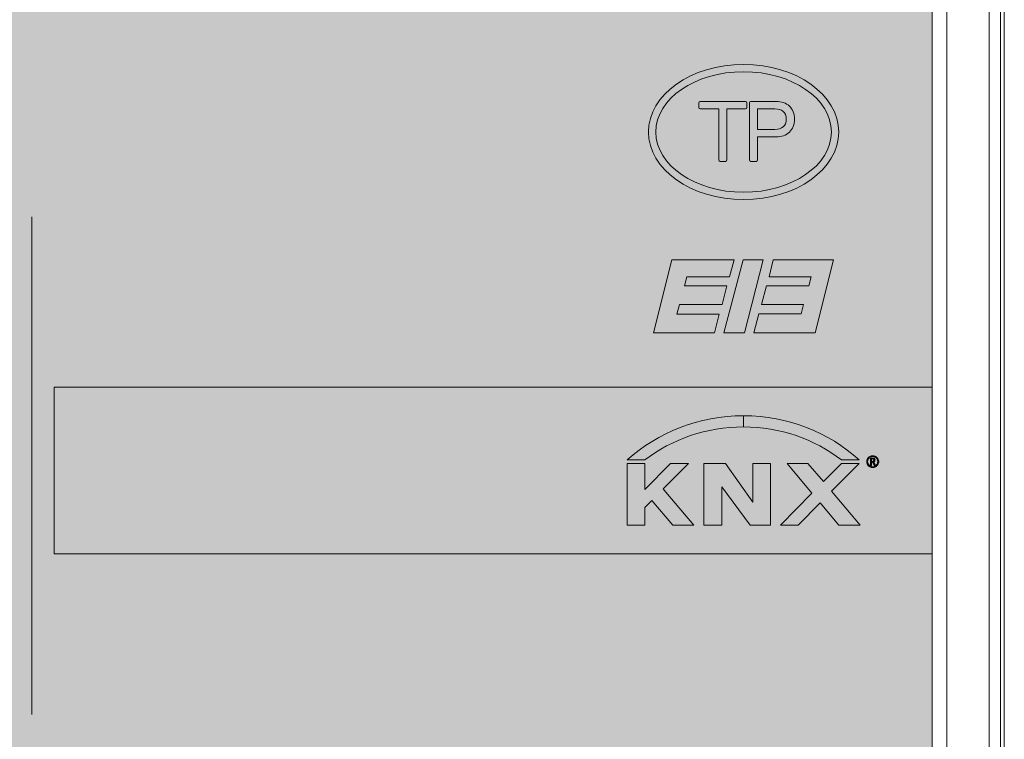
# Model space of a CAD drawing. Units: millimetres. Extents: x 205 to 277, y 124 to 226.
# Drawn here: x 259 to 277, y 166 to 178 of the extents above; entities that cross this region are included whole.
import ezdxf

# ---------------------------------------------------------------- set-up
doc = ezdxf.new("R2010")
doc.units = ezdxf.units.MM
doc.layers.add('Layer 1', color=7, linetype='Continuous', lineweight=0)

# ---------------------------------------------------------------- blocks, each defined once
blk = doc.blocks.new('Block_11')
at = {"layer": 'Layer 1', "true_color": 0x0080c3, "transparency": 33554687}
h = blk.add_hatch(color=142, dxfattribs=at)
h.dxf.hatch_style = 2
h.paths.add_polyline_path([(134.878, -74.673), (134.794, -74.974), (134.04, -74.974), (134.003, -75.132), (134.749, -75.132), (134.667, -75.464), (133.913, -75.464), (133.867, -75.637), (134.613, -75.637), (134.53, -75.962), (133.452, -75.962), (133.776, -74.673)])
h = blk.add_hatch(color=142, dxfattribs=at)
h.dxf.hatch_style = 2
h.paths.add_polyline_path([(135.39, -74.673), (135.059, -75.962), (134.696, -75.962), (135.036, -74.673)])
h = blk.add_hatch(color=142, dxfattribs=at)
h.dxf.hatch_style = 2
h.paths.add_polyline_path([(136.634, -74.673), (136.31, -75.962), (135.225, -75.962), (135.315, -75.63), (136.06, -75.63), (136.099, -75.464), (135.36, -75.464), (135.451, -75.132), (136.197, -75.132), (136.235, -74.974), (135.496, -74.974), (135.564, -74.673)])
at = {"layer": 'Layer 1'}
for points in [[(134.878, -74.673), (134.794, -74.974), (134.04, -74.974), (134.003, -75.132), (134.749, -75.132), (134.667, -75.464), (133.913, -75.464), (133.867, -75.637), (134.613, -75.637), (134.53, -75.962), (133.452, -75.962), (133.776, -74.673), (134.878, -74.673)], [(135.39, -74.673), (135.059, -75.962), (134.696, -75.962), (135.036, -74.673), (135.39, -74.673)], [(136.634, -74.673), (136.31, -75.962), (135.225, -75.962), (135.315, -75.63), (136.06, -75.63), (136.099, -75.464), (135.36, -75.464), (135.451, -75.132), (136.197, -75.132), (136.235, -74.974), (135.496, -74.974), (135.564, -74.673), (136.634, -74.673)]]:
    blk.add_lwpolyline(points, close=True, dxfattribs=at)
blk = doc.blocks.new('Block_12')
at = {"layer": 'Layer 1', "true_color": 0x0080c3, "transparency": 33554687}
h = blk.add_hatch(color=142, dxfattribs=at)
h.dxf.hatch_style = 2
edge = h.paths.add_edge_path()
edge.add_spline(control_points=[(134.279, -71.877), (134.265, -71.877), (134.254, -71.888), (134.254, -71.902), (134.254, -71.902), (134.254, -71.983), (134.254, -71.983), (134.254, -71.997), (134.265, -72.008), (134.279, -72.008), (134.279, -72.008), (134.604, -72.008), (134.604, -72.008), (134.604, -72.008), (134.604, -72.91), (134.604, -72.91), (134.604, -72.924), (134.615, -72.935), (134.629, -72.935), (134.629, -72.935), (134.725, -72.935), (134.725, -72.935), (134.738, -72.935), (134.75, -72.924), (134.75, -72.91), (134.75, -72.91), (134.75, -72.008), (134.75, -72.008), (134.75, -72.008), (135.076, -72.008), (135.076, -72.008), (135.09, -72.008), (135.101, -71.997), (135.101, -71.983), (135.101, -71.983), (135.101, -71.902), (135.101, -71.902), (135.101, -71.888), (135.09, -71.877), (135.076, -71.877), (135.076, -71.877), (134.279, -71.877), (134.279, -71.877)], knot_values=[0, 0, 0, 0, 1, 1, 1, 2, 2, 2, 3, 3, 3, 4, 4, 4, 5, 5, 5, 6, 6, 6, 7, 7, 7, 8, 8, 8, 9, 9, 9, 10, 10, 10, 11, 11, 11, 12, 12, 12, 13, 13, 13, 14, 14, 14, 14], degree=3, periodic=0)
h = blk.add_hatch(color=142, dxfattribs=at)
h.dxf.hatch_style = 2
edge = h.paths.add_edge_path()
edge.add_spline(control_points=[(135.796, -72.19), (135.796, -72.252), (135.778, -72.297), (135.743, -72.326), (135.706, -72.356), (135.658, -72.371), (135.596, -72.371), (135.596, -72.371), (135.291, -72.371), (135.291, -72.371), (135.291, -72.371), (135.291, -72.008), (135.291, -72.008), (135.291, -72.008), (135.596, -72.008), (135.596, -72.008), (135.658, -72.008), (135.706, -72.023), (135.743, -72.054), (135.778, -72.083), (135.796, -72.127), (135.796, -72.19)], knot_values=[0, 0, 0, 0, 1, 1, 1, 2, 2, 2, 3, 3, 3, 4, 4, 4, 5, 5, 5, 6, 6, 6, 7, 7, 7, 7], degree=3, periodic=0)
edge = h.paths.add_edge_path()
edge.add_spline(control_points=[(135.919, -72.059), (135.903, -72.02), (135.881, -71.987), (135.852, -71.959), (135.822, -71.931), (135.789, -71.911), (135.748, -71.897), (135.709, -71.884), (135.665, -71.877), (135.618, -71.877), (135.618, -71.877), (135.171, -71.877), (135.171, -71.877), (135.157, -71.877), (135.146, -71.888), (135.146, -71.902), (135.146, -71.902), (135.146, -72.91), (135.146, -72.91), (135.146, -72.924), (135.157, -72.935), (135.171, -72.935), (135.171, -72.935), (135.266, -72.935), (135.266, -72.935), (135.28, -72.935), (135.291, -72.924), (135.291, -72.91), (135.291, -72.91), (135.291, -72.503), (135.291, -72.503), (135.291, -72.503), (135.618, -72.503), (135.618, -72.503), (135.665, -72.503), (135.709, -72.496), (135.749, -72.482), (135.789, -72.468), (135.823, -72.448), (135.852, -72.42), (135.881, -72.393), (135.903, -72.359), (135.919, -72.321), (135.934, -72.282), (135.942, -72.238), (135.942, -72.19), (135.942, -72.141), (135.934, -72.097), (135.919, -72.059)], knot_values=[0, 0, 0, 0, 1, 1, 1, 2, 2, 2, 3, 3, 3, 4, 4, 4, 5, 5, 5, 6, 6, 6, 7, 7, 7, 8, 8, 8, 9, 9, 9, 10, 10, 10, 11, 11, 11, 12, 12, 12, 13, 13, 13, 14, 14, 14, 15, 15, 15, 16, 16, 16, 16], degree=3, periodic=0)
at = {"layer": 'Layer 1'}
for points, knots in [([(134.279, -71.877), (134.265, -71.877), (134.254, -71.888), (134.254, -71.902), (134.254, -71.902), (134.254, -71.983), (134.254, -71.983), (134.254, -71.997), (134.265, -72.008), (134.279, -72.008), (134.279, -72.008), (134.604, -72.008), (134.604, -72.008), (134.604, -72.008), (134.604, -72.91), (134.604, -72.91), (134.604, -72.924), (134.615, -72.935), (134.629, -72.935), (134.629, -72.935), (134.725, -72.935), (134.725, -72.935), (134.738, -72.935), (134.75, -72.924), (134.75, -72.91), (134.75, -72.91), (134.75, -72.008), (134.75, -72.008), (134.75, -72.008), (135.076, -72.008), (135.076, -72.008), (135.09, -72.008), (135.101, -71.997), (135.101, -71.983), (135.101, -71.983), (135.101, -71.902), (135.101, -71.902), (135.101, -71.888), (135.09, -71.877), (135.076, -71.877), (135.076, -71.877), (134.279, -71.877), (134.279, -71.877)], [0, 0, 0, 0, 1, 1, 1, 2, 2, 2, 3, 3, 3, 4, 4, 4, 5, 5, 5, 6, 6, 6, 7, 7, 7, 8, 8, 8, 9, 9, 9, 10, 10, 10, 11, 11, 11, 12, 12, 12, 13, 13, 13, 14, 14, 14, 14]), ([(135.919, -72.059), (135.903, -72.02), (135.881, -71.987), (135.852, -71.959), (135.822, -71.931), (135.789, -71.911), (135.748, -71.897), (135.709, -71.884), (135.665, -71.877), (135.618, -71.877), (135.618, -71.877), (135.171, -71.877), (135.171, -71.877), (135.157, -71.877), (135.146, -71.888), (135.146, -71.902), (135.146, -71.902), (135.146, -72.91), (135.146, -72.91), (135.146, -72.924), (135.157, -72.935), (135.171, -72.935), (135.171, -72.935), (135.266, -72.935), (135.266, -72.935), (135.28, -72.935), (135.291, -72.924), (135.291, -72.91), (135.291, -72.91), (135.291, -72.503), (135.291, -72.503), (135.291, -72.503), (135.618, -72.503), (135.618, -72.503), (135.665, -72.503), (135.709, -72.496), (135.749, -72.482), (135.789, -72.468), (135.823, -72.448), (135.852, -72.42), (135.881, -72.393), (135.903, -72.359), (135.919, -72.321), (135.934, -72.282), (135.942, -72.238), (135.942, -72.19), (135.942, -72.141), (135.934, -72.097), (135.919, -72.059)], [0, 0, 0, 0, 1, 1, 1, 2, 2, 2, 3, 3, 3, 4, 4, 4, 5, 5, 5, 6, 6, 6, 7, 7, 7, 8, 8, 8, 9, 9, 9, 10, 10, 10, 11, 11, 11, 12, 12, 12, 13, 13, 13, 14, 14, 14, 15, 15, 15, 16, 16, 16, 16]), ([(135.796, -72.19), (135.796, -72.252), (135.778, -72.297), (135.743, -72.326), (135.706, -72.356), (135.658, -72.371), (135.596, -72.371), (135.596, -72.371), (135.291, -72.371), (135.291, -72.371), (135.291, -72.371), (135.291, -72.008), (135.291, -72.008), (135.291, -72.008), (135.596, -72.008), (135.596, -72.008), (135.658, -72.008), (135.706, -72.023), (135.743, -72.054), (135.778, -72.083), (135.796, -72.127), (135.796, -72.19)], [0, 0, 0, 0, 1, 1, 1, 2, 2, 2, 3, 3, 3, 4, 4, 4, 5, 5, 5, 6, 6, 6, 7, 7, 7, 7])]:
    blk.add_open_spline(points, degree=3, knots=knots, dxfattribs=at)
blk = doc.blocks.new('Block_20')
at = {"layer": 'Layer 1', "true_color": 0xf1f0f1, "transparency": 33554687}
h = blk.add_hatch(color=7, dxfattribs=at)
h.dxf.hatch_style = 2
edge = h.paths.add_edge_path()
edge.add_spline(control_points=[(132.988, -78.208), (132.988, -78.208), (133.301, -78.208), (133.301, -78.208), (133.783, -77.843), (134.389, -77.627), (135.042, -77.627), (135.043, -77.627), (135.043, -77.429), (135.043, -77.429), (134.256, -77.429), (133.531, -77.723), (132.988, -78.208)], knot_values=[0, 0, 0, 0, 1, 1, 1, 2, 2, 2, 3, 3, 3, 4, 4, 4, 4], degree=3, periodic=0)
h = blk.add_hatch(color=7, dxfattribs=at)
h.dxf.hatch_style = 2
edge = h.paths.add_edge_path()
edge.add_spline(control_points=[(135.044, -77.429), (135.044, -77.429), (135.043, -77.627), (135.043, -77.627), (135.695, -77.627), (136.29, -77.842), (136.772, -78.207), (136.772, -78.207), (137.085, -78.207), (137.085, -78.207), (136.542, -77.722), (135.832, -77.429), (135.044, -77.429)], knot_values=[0, 0, 0, 0, 1, 1, 1, 2, 2, 2, 3, 3, 3, 4, 4, 4, 4], degree=3, periodic=0)
at = {"layer": 'Layer 1'}
for points in [[(132.988, -78.208), (132.988, -78.208), (133.301, -78.208), (133.301, -78.208), (133.783, -77.843), (134.389, -77.627), (135.042, -77.627), (135.043, -77.627), (135.043, -77.429), (135.043, -77.429), (134.256, -77.429), (133.531, -77.723), (132.988, -78.208)], [(135.044, -77.429), (135.044, -77.429), (135.043, -77.627), (135.043, -77.627), (135.695, -77.627), (136.29, -77.842), (136.772, -78.207), (136.772, -78.207), (137.085, -78.207), (137.085, -78.207), (136.542, -77.722), (135.832, -77.429), (135.044, -77.429)]]:
    blk.add_open_spline(points, degree=3, knots=[0, 0, 0, 0, 1, 1, 1, 2, 2, 2, 3, 3, 3, 4, 4, 4, 4], dxfattribs=at)
blk = doc.blocks.new('Block_19')
at = {"layer": 'Layer 1', "true_color": 0xf1f0f1, "transparency": 33554687}
h = blk.add_hatch(color=7, dxfattribs=at)
h.dxf.hatch_style = 2
edge = h.paths.add_edge_path()
edge.add_spline(control_points=[(137.28, -78.318), (137.266, -78.311), (137.255, -78.3), (137.247, -78.286), (137.239, -78.272), (137.234, -78.257), (137.234, -78.24), (137.234, -78.224), (137.238, -78.209), (137.246, -78.195), (137.254, -78.181), (137.265, -78.17), (137.279, -78.162), (137.293, -78.154), (137.308, -78.15), (137.324, -78.15), (137.34, -78.15), (137.355, -78.154), (137.369, -78.162), (137.383, -78.17), (137.394, -78.181), (137.402, -78.195), (137.41, -78.209), (137.414, -78.224), (137.414, -78.24), (137.414, -78.257), (137.41, -78.272), (137.401, -78.286), (137.393, -78.3), (137.382, -78.311), (137.369, -78.318), (137.355, -78.326), (137.34, -78.33), (137.324, -78.33), (137.308, -78.33), (137.294, -78.326), (137.28, -78.318)], knot_values=[0, 0, 0, 0, 1, 1, 1, 2, 2, 2, 3, 3, 3, 4, 4, 4, 5, 5, 5, 6, 6, 6, 7, 7, 7, 8, 8, 8, 9, 9, 9, 10, 10, 10, 11, 11, 11, 12, 12, 12, 12], degree=3, periodic=0)
edge = h.paths.add_edge_path()
edge.add_spline(control_points=[(137.376, -78.332), (137.392, -78.323), (137.406, -78.311), (137.415, -78.294), (137.425, -78.277), (137.43, -78.259), (137.43, -78.24), (137.43, -78.221), (137.425, -78.204), (137.416, -78.187), (137.406, -78.171), (137.393, -78.158), (137.377, -78.149), (137.36, -78.139), (137.343, -78.135), (137.324, -78.135), (137.306, -78.135), (137.288, -78.139), (137.271, -78.149), (137.255, -78.158), (137.242, -78.171), (137.232, -78.187), (137.223, -78.204), (137.218, -78.221), (137.218, -78.24), (137.218, -78.259), (137.223, -78.277), (137.233, -78.294), (137.243, -78.311), (137.256, -78.323), (137.272, -78.332), (137.288, -78.342), (137.306, -78.346), (137.324, -78.346), (137.342, -78.346), (137.36, -78.342), (137.376, -78.332)], knot_values=[0, 0, 0, 0, 1, 1, 1, 2, 2, 2, 3, 3, 3, 4, 4, 4, 5, 5, 5, 6, 6, 6, 7, 7, 7, 8, 8, 8, 9, 9, 9, 10, 10, 10, 11, 11, 11, 12, 12, 12, 12], degree=3, periodic=0)
edge = h.paths.add_edge_path()
edge.add_spline(control_points=[(137.319, -78.251), (137.322, -78.251), (137.325, -78.255), (137.33, -78.264), (137.33, -78.264), (137.334, -78.272), (137.334, -78.272), (137.334, -78.272), (137.352, -78.306), (137.352, -78.306), (137.352, -78.306), (137.375, -78.306), (137.375, -78.306), (137.375, -78.306), (137.354, -78.266), (137.354, -78.266), (137.349, -78.256), (137.344, -78.25), (137.339, -78.248), (137.348, -78.244), (137.354, -78.239), (137.359, -78.232), (137.363, -78.225), (137.365, -78.218), (137.365, -78.21), (137.365, -78.204), (137.363, -78.198), (137.36, -78.193), (137.357, -78.187), (137.353, -78.183), (137.348, -78.18), (137.343, -78.177), (137.335, -78.176), (137.325, -78.176), (137.325, -78.176), (137.284, -78.176), (137.284, -78.176), (137.284, -78.176), (137.284, -78.306), (137.284, -78.306), (137.284, -78.306), (137.304, -78.306), (137.304, -78.306), (137.304, -78.306), (137.304, -78.251), (137.304, -78.251), (137.304, -78.251), (137.319, -78.251), (137.319, -78.251)], knot_values=[0, 0, 0, 0, 1, 1, 1, 2, 2, 2, 3, 3, 3, 4, 4, 4, 5, 5, 5, 6, 6, 6, 7, 7, 7, 8, 8, 8, 9, 9, 9, 10, 10, 10, 11, 11, 11, 12, 12, 12, 13, 13, 13, 14, 14, 14, 15, 15, 15, 16, 16, 16, 16], degree=3, periodic=0)
edge = h.paths.add_edge_path()
edge.add_spline(control_points=[(137.319, -78.191), (137.327, -78.191), (137.332, -78.192), (137.335, -78.194), (137.338, -78.196), (137.34, -78.198), (137.341, -78.202), (137.343, -78.204), (137.344, -78.208), (137.344, -78.212), (137.344, -78.217), (137.342, -78.223), (137.338, -78.228), (137.334, -78.233), (137.328, -78.235), (137.318, -78.235), (137.318, -78.235), (137.304, -78.235), (137.304, -78.235), (137.304, -78.235), (137.304, -78.191), (137.304, -78.191), (137.304, -78.191), (137.319, -78.191), (137.319, -78.191)], knot_values=[0, 0, 0, 0, 1, 1, 1, 2, 2, 2, 3, 3, 3, 4, 4, 4, 5, 5, 5, 6, 6, 6, 7, 7, 7, 8, 8, 8, 8], degree=3, periodic=0)
h = blk.add_hatch(color=7, dxfattribs=at)
h.dxf.hatch_style = 2
h.paths.add_polyline_path([(133.671, -78.777), (133.626, -78.72), (134.07, -78.27), (133.753, -78.27), (133.301, -78.73), (133.301, -78.271), (132.988, -78.271), (132.987, -79.362), (133.301, -79.362), (133.301, -79.051), (133.424, -78.925), (133.792, -79.362), (134.166, -79.362)])
h = blk.add_hatch(color=7, dxfattribs=at)
h.dxf.hatch_style = 2
h.paths.add_polyline_path([(134.724, -78.27), (135.209, -78.953), (135.206, -78.272), (135.52, -78.271), (135.52, -79.363), (135.16, -79.363), (134.657, -78.684), (134.657, -79.363), (134.342, -79.363), (134.342, -78.27)])
h = blk.add_hatch(color=7, dxfattribs=at)
h.dxf.hatch_style = 2
h.paths.add_polyline_path([(137.1, -79.362), (136.727, -79.363), (136.395, -78.967), (136.01, -79.362), (135.697, -79.362), (136.251, -78.796), (135.811, -78.271), (136.176, -78.271), (136.452, -78.593), (136.772, -78.271), (137.086, -78.271), (136.596, -78.764)])
at = {"layer": 'Layer 1'}
for points in [[(133.671, -78.777), (133.626, -78.72), (134.07, -78.27), (133.753, -78.27), (133.301, -78.73), (133.301, -78.271), (132.988, -78.271), (132.987, -79.362), (133.301, -79.362), (133.301, -79.051), (133.424, -78.925), (133.792, -79.362), (134.166, -79.362), (133.671, -78.777)], [(134.724, -78.27), (135.209, -78.953), (135.206, -78.272), (135.52, -78.271), (135.52, -79.363), (135.16, -79.363), (134.657, -78.684), (134.657, -79.363), (134.342, -79.363), (134.342, -78.27), (134.724, -78.27)], [(137.1, -79.362), (136.727, -79.363), (136.395, -78.967), (136.01, -79.362), (135.697, -79.362), (136.251, -78.796), (135.811, -78.271), (136.176, -78.271), (136.452, -78.593), (136.772, -78.271), (137.086, -78.271), (136.596, -78.764), (137.1, -79.362)]]:
    blk.add_lwpolyline(points, close=True, dxfattribs=at)
for points, knots in [([(137.376, -78.332), (137.392, -78.323), (137.406, -78.311), (137.415, -78.294), (137.425, -78.277), (137.43, -78.259), (137.43, -78.24), (137.43, -78.221), (137.425, -78.204), (137.416, -78.187), (137.406, -78.171), (137.393, -78.158), (137.377, -78.149), (137.36, -78.139), (137.343, -78.135), (137.324, -78.135), (137.306, -78.135), (137.288, -78.139), (137.271, -78.149), (137.255, -78.158), (137.242, -78.171), (137.232, -78.187), (137.223, -78.204), (137.218, -78.221), (137.218, -78.24), (137.218, -78.259), (137.223, -78.277), (137.233, -78.294), (137.243, -78.311), (137.256, -78.323), (137.272, -78.332), (137.288, -78.342), (137.306, -78.346), (137.324, -78.346), (137.342, -78.346), (137.36, -78.342), (137.376, -78.332)], [0, 0, 0, 0, 1, 1, 1, 2, 2, 2, 3, 3, 3, 4, 4, 4, 5, 5, 5, 6, 6, 6, 7, 7, 7, 8, 8, 8, 9, 9, 9, 10, 10, 10, 11, 11, 11, 12, 12, 12, 12]), ([(137.28, -78.318), (137.266, -78.311), (137.255, -78.3), (137.247, -78.286), (137.239, -78.272), (137.234, -78.257), (137.234, -78.24), (137.234, -78.224), (137.238, -78.209), (137.246, -78.195), (137.254, -78.181), (137.265, -78.17), (137.279, -78.162), (137.293, -78.154), (137.308, -78.15), (137.324, -78.15), (137.34, -78.15), (137.355, -78.154), (137.369, -78.162), (137.383, -78.17), (137.394, -78.181), (137.402, -78.195), (137.41, -78.209), (137.414, -78.224), (137.414, -78.24), (137.414, -78.257), (137.41, -78.272), (137.401, -78.286), (137.393, -78.3), (137.382, -78.311), (137.369, -78.318), (137.355, -78.326), (137.34, -78.33), (137.324, -78.33), (137.308, -78.33), (137.294, -78.326), (137.28, -78.318)], [0, 0, 0, 0, 1, 1, 1, 2, 2, 2, 3, 3, 3, 4, 4, 4, 5, 5, 5, 6, 6, 6, 7, 7, 7, 8, 8, 8, 9, 9, 9, 10, 10, 10, 11, 11, 11, 12, 12, 12, 12]), ([(137.319, -78.251), (137.322, -78.251), (137.325, -78.255), (137.33, -78.264), (137.33, -78.264), (137.334, -78.272), (137.334, -78.272), (137.334, -78.272), (137.352, -78.306), (137.352, -78.306), (137.352, -78.306), (137.375, -78.306), (137.375, -78.306), (137.375, -78.306), (137.354, -78.266), (137.354, -78.266), (137.349, -78.256), (137.344, -78.25), (137.339, -78.248), (137.348, -78.244), (137.354, -78.239), (137.359, -78.232), (137.363, -78.225), (137.365, -78.218), (137.365, -78.21), (137.365, -78.204), (137.363, -78.198), (137.36, -78.193), (137.357, -78.187), (137.353, -78.183), (137.348, -78.18), (137.343, -78.177), (137.335, -78.176), (137.325, -78.176), (137.325, -78.176), (137.284, -78.176), (137.284, -78.176), (137.284, -78.176), (137.284, -78.306), (137.284, -78.306), (137.284, -78.306), (137.304, -78.306), (137.304, -78.306), (137.304, -78.306), (137.304, -78.251), (137.304, -78.251), (137.304, -78.251), (137.319, -78.251), (137.319, -78.251)], [0, 0, 0, 0, 1, 1, 1, 2, 2, 2, 3, 3, 3, 4, 4, 4, 5, 5, 5, 6, 6, 6, 7, 7, 7, 8, 8, 8, 9, 9, 9, 10, 10, 10, 11, 11, 11, 12, 12, 12, 13, 13, 13, 14, 14, 14, 15, 15, 15, 16, 16, 16, 16]), ([(137.319, -78.191), (137.327, -78.191), (137.332, -78.192), (137.335, -78.194), (137.338, -78.196), (137.34, -78.198), (137.341, -78.202), (137.343, -78.204), (137.344, -78.208), (137.344, -78.212), (137.344, -78.217), (137.342, -78.223), (137.338, -78.228), (137.334, -78.233), (137.328, -78.235), (137.318, -78.235), (137.318, -78.235), (137.304, -78.235), (137.304, -78.235), (137.304, -78.235), (137.304, -78.191), (137.304, -78.191), (137.304, -78.191), (137.319, -78.191), (137.319, -78.191)], [0, 0, 0, 0, 1, 1, 1, 2, 2, 2, 3, 3, 3, 4, 4, 4, 5, 5, 5, 6, 6, 6, 7, 7, 7, 8, 8, 8, 8])]:
    blk.add_open_spline(points, degree=3, knots=knots, dxfattribs=at)
blk.add_blockref('Block_20', (0, 0), dxfattribs=at)

msp = doc.modelspace()

# ---------------------------------------------------------------- hatches: boundary and pattern name
at = {"layer": 'Layer 1', "true_color": 0xf1f0f1, "transparency": 33554687}
h = msp.add_hatch(color=7, dxfattribs=at)
h.dxf.hatch_style = 2
edge = h.paths.add_edge_path()
edge.add_spline(control_points=[(265.233, 152.052), (264.294, 152.052), (263.533, 152.813), (263.533, 153.752), (263.533, 154.691), (264.294, 155.452), (265.233, 155.452), (266.172, 155.452), (266.933, 154.691), (266.933, 153.752), (266.933, 152.813), (266.172, 152.052), (265.233, 152.052)], knot_values=[0, 0, 0, 0, 1, 1, 1, 2, 2, 2, 3, 3, 3, 4, 4, 4, 4], degree=3, periodic=0)
edge = h.paths.add_edge_path()
edge.add_spline(control_points=[(265.14, 187.852), (266.079, 187.852), (266.84, 187.091), (266.84, 186.152), (266.84, 185.213), (266.079, 184.452), (265.14, 184.452), (264.201, 184.452), (263.44, 185.213), (263.44, 186.152), (263.44, 187.091), (264.201, 187.852), (265.14, 187.852)], knot_values=[0, 0, 0, 0, 1, 1, 1, 2, 2, 2, 3, 3, 3, 4, 4, 4, 4], degree=3, periodic=0)
edge = h.paths.add_edge_path()
edge.add_spline(control_points=[(254.733, 152.052), (253.794, 152.052), (253.033, 152.813), (253.033, 153.752), (253.033, 154.691), (253.794, 155.452), (254.733, 155.452), (255.672, 155.452), (256.433, 154.691), (256.433, 153.752), (256.433, 152.813), (255.672, 152.052), (254.733, 152.052)], knot_values=[0, 0, 0, 0, 1, 1, 1, 2, 2, 2, 3, 3, 3, 4, 4, 4, 4], degree=3, periodic=0)
edge = h.paths.add_edge_path()
edge.add_spline(control_points=[(254.64, 187.852), (255.579, 187.852), (256.34, 187.091), (256.34, 186.152), (256.34, 185.213), (255.579, 184.452), (254.64, 184.452), (253.701, 184.452), (252.94, 185.213), (252.94, 186.152), (252.94, 187.091), (253.701, 187.852), (254.64, 187.852)], knot_values=[0, 0, 0, 0, 1, 1, 1, 2, 2, 2, 3, 3, 3, 4, 4, 4, 4], degree=3, periodic=0)
edge = h.paths.add_edge_path()
edge.add_spline(control_points=[(244.233, 152.052), (243.294, 152.052), (242.533, 152.813), (242.533, 153.752), (242.533, 154.691), (243.294, 155.452), (244.233, 155.452), (245.172, 155.452), (245.933, 154.691), (245.933, 153.752), (245.933, 152.813), (245.172, 152.052), (244.233, 152.052)], knot_values=[0, 0, 0, 0, 1, 1, 1, 2, 2, 2, 3, 3, 3, 4, 4, 4, 4], degree=3, periodic=0)
edge = h.paths.add_edge_path()
edge.add_spline(control_points=[(244.14, 187.852), (245.079, 187.852), (245.84, 187.091), (245.84, 186.152), (245.84, 185.213), (245.079, 184.452), (244.14, 184.452), (243.201, 184.452), (242.44, 185.213), (242.44, 186.152), (242.44, 187.091), (243.201, 187.852), (244.14, 187.852)], knot_values=[0, 0, 0, 0, 1, 1, 1, 2, 2, 2, 3, 3, 3, 4, 4, 4, 4], degree=3, periodic=0)
edge = h.paths.add_edge_path()
edge.add_spline(control_points=[(233.733, 152.052), (232.794, 152.052), (232.033, 152.813), (232.033, 153.752), (232.033, 154.691), (232.794, 155.452), (233.733, 155.452), (234.672, 155.452), (235.433, 154.691), (235.433, 153.752), (235.433, 152.813), (234.672, 152.052), (233.733, 152.052)], knot_values=[0, 0, 0, 0, 1, 1, 1, 2, 2, 2, 3, 3, 3, 4, 4, 4, 4], degree=3, periodic=0)
edge = h.paths.add_edge_path()
edge.add_spline(control_points=[(233.64, 187.852), (234.579, 187.852), (235.34, 187.091), (235.34, 186.152), (235.34, 185.213), (234.579, 184.452), (233.64, 184.452), (232.701, 184.452), (231.94, 185.213), (231.94, 186.152), (231.94, 187.091), (232.701, 187.852), (233.64, 187.852)], knot_values=[0, 0, 0, 0, 1, 1, 1, 2, 2, 2, 3, 3, 3, 4, 4, 4, 4], degree=3, periodic=0)
edge = h.paths.add_edge_path()
edge.add_spline(control_points=[(216.308, 152.552), (215.203, 152.552), (214.308, 153.448), (214.308, 154.552), (214.308, 155.657), (215.203, 156.552), (216.308, 156.552), (217.412, 156.552), (218.308, 155.657), (218.308, 154.552), (218.308, 153.448), (217.412, 152.552), (216.308, 152.552)], knot_values=[0, 0, 0, 0, 1, 1, 1, 2, 2, 2, 3, 3, 3, 4, 4, 4, 4], degree=3, periodic=0)
edge = h.paths.add_edge_path()
edge.add_spline(control_points=[(216.308, 161.652), (217.247, 161.652), (218.008, 160.891), (218.008, 159.952), (218.008, 159.013), (217.247, 158.252), (216.308, 158.252), (215.369, 158.252), (214.608, 159.013), (214.608, 159.952), (214.608, 160.891), (215.369, 161.652), (216.308, 161.652)], knot_values=[0, 0, 0, 0, 1, 1, 1, 2, 2, 2, 3, 3, 3, 4, 4, 4, 4], degree=3, periodic=0)
edge = h.paths.add_edge_path()
edge.add_spline(control_points=[(206.524, 190.752), (206.524, 190.752), (206.524, 149.152), (206.524, 149.152), (206.524, 149.152), (209.108, 149.152), (209.108, 149.152), (209.108, 149.152), (275.524, 149.152), (275.524, 149.152), (275.524, 149.152), (275.524, 190.752), (275.524, 190.752), (275.524, 190.752), (206.524, 190.752), (206.524, 190.752)], knot_values=[0, 0, 0, 0, 1, 1, 1, 2, 2, 2, 3, 3, 3, 4, 4, 4, 5, 5, 5, 5], degree=3, periodic=0)
at = {"layer": 'Layer 1', "true_color": 0x0080c3, "transparency": 33554687}
h = msp.add_hatch(color=142, dxfattribs=at)
h.dxf.hatch_style = 2
edge = h.paths.add_edge_path()
edge.add_spline(control_points=[(272.197, 177.562), (271.342, 177.562), (270.647, 177.085), (270.647, 176.497), (270.647, 175.91), (271.342, 175.433), (272.197, 175.433), (273.051, 175.433), (273.747, 175.91), (273.747, 176.497), (273.747, 177.085), (273.051, 177.562), (272.197, 177.562)], knot_values=[0, 0, 0, 0, 1, 1, 1, 2, 2, 2, 3, 3, 3, 4, 4, 4, 4], degree=3, periodic=0)
edge = h.paths.add_edge_path()
edge.add_spline(control_points=[(272.197, 175.303), (271.271, 175.303), (270.517, 175.839), (270.517, 176.497), (270.517, 177.156), (271.271, 177.692), (272.197, 177.692), (273.123, 177.692), (273.876, 177.156), (273.876, 176.497), (273.876, 175.839), (273.123, 175.303), (272.197, 175.303)], knot_values=[0, 0, 0, 0, 1, 1, 1, 2, 2, 2, 3, 3, 3, 4, 4, 4, 4], degree=3, periodic=0)
h = msp.add_hatch(color=142, dxfattribs=at)
h.dxf.hatch_style = 2
h.paths.add_polyline_path([(260.022, 171.991), (260.022, 169.045), (275.524, 169.045), (275.524, 171.991)])

# ---------------------------------------------------------------- linework, layer by layer
at = {"layer": 'Layer 1', "lineweight": 9}
for p, q in [((276.8, 192.24), (276.8, 147.559)), ((276.532, 191.379), (276.532, 148.421)), ((276.732, 148.421), (276.732, 191.379))]:
    msp.add_line(p, q, dxfattribs=at)
at = {"layer": 'Layer 1', "color": 142, "lineweight": 9, "true_color": 0x0080c3}
msp.add_line((259.628, 174.997), (259.628, 166.208), dxfattribs=at)
at = {"layer": 'Layer 1', "lineweight": 9}
msp.add_lwpolyline([(206.084, 148.75), (206.084, 150.25), (206.084, 189.4), (206.084, 191.05), (209.018, 191.05), (272.85, 191.05), (275.784, 191.05), (275.784, 189.4), (275.784, 150.25), (275.784, 148.75), (272.85, 148.75), (209.018, 148.75)], close=True, dxfattribs=at)
at = {"layer": 'Layer 1'}
msp.add_lwpolyline([(260.022, 171.991), (260.022, 169.045), (275.524, 169.045), (275.524, 171.991)], close=True, dxfattribs=at)
for points, knots in [([(206.524, 190.752), (206.524, 190.752), (206.524, 149.152), (206.524, 149.152), (206.524, 149.152), (209.108, 149.152), (209.108, 149.152), (209.108, 149.152), (275.524, 149.152), (275.524, 149.152), (275.524, 149.152), (275.524, 190.752), (275.524, 190.752), (275.524, 190.752), (206.524, 190.752), (206.524, 190.752)], [0, 0, 0, 0, 1, 1, 1, 2, 2, 2, 3, 3, 3, 4, 4, 4, 5, 5, 5, 5]), ([(272.197, 175.303), (271.271, 175.303), (270.517, 175.839), (270.517, 176.497), (270.517, 177.156), (271.271, 177.692), (272.197, 177.692), (273.123, 177.692), (273.876, 177.156), (273.876, 176.497), (273.876, 175.839), (273.123, 175.303), (272.197, 175.303)], [0, 0, 0, 0, 1, 1, 1, 2, 2, 2, 3, 3, 3, 4, 4, 4, 4]), ([(272.197, 177.562), (271.342, 177.562), (270.647, 177.085), (270.647, 176.497), (270.647, 175.91), (271.342, 175.433), (272.197, 175.433), (273.051, 175.433), (273.747, 175.91), (273.747, 176.497), (273.747, 177.085), (273.051, 177.562), (272.197, 177.562)], [0, 0, 0, 0, 1, 1, 1, 2, 2, 2, 3, 3, 3, 4, 4, 4, 4])]:
    msp.add_open_spline(points, degree=3, knots=knots, dxfattribs=at)

# ---------------------------------------------------------------- block references
for name in ['Block_12', 'Block_11', 'Block_19']:
    msp.add_blockref(name, (137.153, 248.914), dxfattribs=at)

doc.saveas('drawing.dxf')
